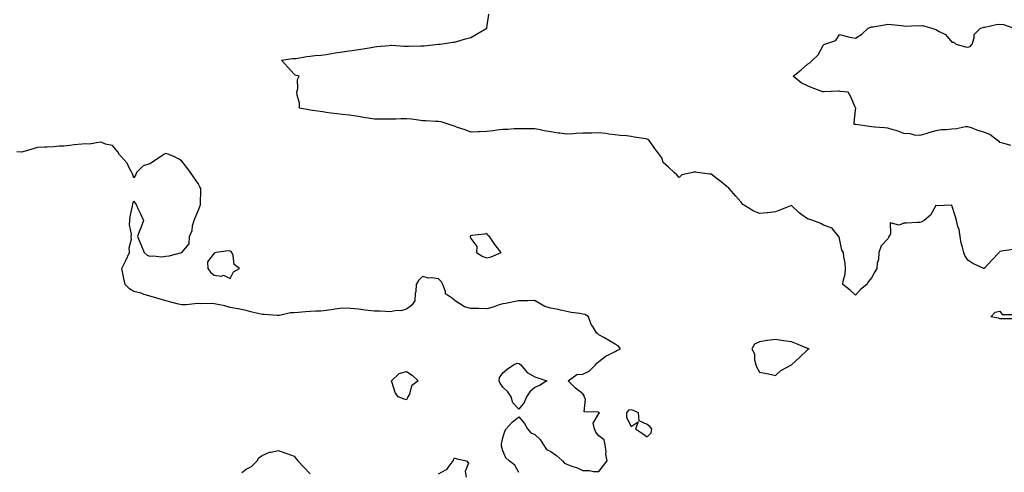
# Model space of a CAD drawing. Units: inches. Extents: x 923603 to 926243, y 7276778 to 7279418.
# Drawn here: x 924107 to 924721, y 7277935 to 7278217 of the extents above; entities that cross this region are included whole.
import ezdxf

# ---------------------------------------------------------------- set-up
doc = ezdxf.new("R2010")
doc.units = ezdxf.units.IN
doc.header["$MEASUREMENT"] = 0
doc.layers.add('Contour_92367276', color=7, linetype='Continuous', true_color=0xecbef9)

msp = doc.modelspace()

# ---------------------------------------------------------------- linework, layer by layer
at = {"layer": 'Contour_92367276'}
for points in [[(924726.21, 7278073.76, 3261), (924718.94, 7278072.81, 3261), (924718.05, 7278072.5, 3261), (924717.8, 7278072.17, 3261), (924717.61, 7278071.92, 3261), (924712.87, 7278067.1, 3261), (924708.53, 7278062.41, 3261), (924708.08, 7278061.92, 3261), (924708.07, 7278061.89, 3261), (924708.05, 7278061.84, 3261), (924708.01, 7278061.88, 3261), (924707.96, 7278061.92, 3261), (924701.22, 7278065.09, 3261), (924698.05, 7278067.18, 3261), (924696.2, 7278070.07, 3261), (924695.51, 7278071.92, 3261), (924694.72, 7278075.25, 3261), (924693.94, 7278077.81, 3261), (924693.13, 7278081.92, 3261), (924692.55, 7278086.42, 3261), (924691.79, 7278088.19, 3261), (924690.94, 7278091.92, 3261), (924690.4, 7278094.27, 3261), (924688.05, 7278101.36, 3261), (924687.59, 7278101.46, 3261), (924678.84, 7278101.13, 3261), (924678.05, 7278101.24, 3261), (924674.71, 7278095.26, 3261), (924670.81, 7278091.92, 3261), (924669.01, 7278090.96, 3261), (924668.05, 7278090.64, 3261), (924666.72, 7278090.59, 3261), (924659.71, 7278090.27, 3261), (924658.05, 7278090.2, 3261), (924655.23, 7278089.1, 3261), (924649.58, 7278090.39, 3261), (924649.76, 7278083.63, 3261), (924648.82, 7278081.92, 3261), (924648.6, 7278081.37, 3261), (924648.05, 7278080.58, 3261), (924643.91, 7278076.06, 3261), (924642.51, 7278071.92, 3261), (924642.33, 7278067.64, 3261), (924641.54, 7278065.41, 3261), (924641.24, 7278061.92, 3261), (924640.07, 7278059.9, 3261), (924638.05, 7278056.1, 3261), (924636.01, 7278053.96, 3261), (924635.07, 7278051.92, 3261), (924631.13, 7278048.83, 3261), (924628.05, 7278045.45, 3261), (924624.67, 7278048.54, 3261), (924620.15, 7278051.92, 3261), (924620.33, 7278054.2, 3261), (924621.59, 7278058.38, 3261), (924621.76, 7278061.92, 3261), (924621.47, 7278065.34, 3261), (924620.69, 7278069.27, 3261), (924620.4, 7278071.92, 3261), (924619.55, 7278073.42, 3261), (924618.05, 7278080.61, 3261), (924617.82, 7278081.69, 3261), (924617.66, 7278081.92, 3261), (924615.13, 7278084.84, 3261), (924613.35, 7278087.21, 3261), (924612.7, 7278087.27, 3261), (924608.05, 7278089.13, 3261), (924606.28, 7278090.14, 3261), (924601.35, 7278091.92, 3261), (924598.94, 7278092.81, 3261), (924598.05, 7278092.91, 3261), (924594.54, 7278095.43, 3261), (924592.76, 7278096.63, 3261), (924588.05, 7278101.31, 3261), (924587.03, 7278100.9, 3261), (924581.29, 7278098.68, 3261), (924578.05, 7278097.33, 3261), (924573.33, 7278096.64, 3261), (924572.83, 7278096.7, 3261), (924568.05, 7278096.27, 3261), (924564.18, 7278098.05, 3261), (924558.67, 7278101.3, 3261), (924558.05, 7278101.65, 3261), (924557.89, 7278101.76, 3261), (924557.8, 7278101.92, 3261), (924556.38, 7278103.59, 3261), (924553.33, 7278107.19, 3261), (924549.25, 7278111.92, 3261), (924548.75, 7278112.62, 3261), (924548.05, 7278113.03, 3261), (924543.09, 7278116.96, 3261), (924542.76, 7278117.2, 3261), (924538.05, 7278120.81, 3261), (924536.96, 7278120.83, 3261), (924529.51, 7278121.92, 3261), (924528.25, 7278122.12, 3261), (924528.05, 7278122.21, 3261), (924527.75, 7278122.22, 3261), (924526.59, 7278121.92, 3261), (924519.64, 7278120.33, 3261), (924518.05, 7278118.81, 3261), (924516.54, 7278120.42, 3261), (924514.97, 7278121.92, 3261), (924511.41, 7278125.28, 3261), (924508.05, 7278128.07, 3261), (924507.14, 7278131.01, 3261), (924506.66, 7278131.92, 3261), (924502.95, 7278136.82, 3261), (924502.44, 7278137.53, 3261), (924499.24, 7278141.92, 3261), (924498.51, 7278142.38, 3261), (924498.05, 7278142.61, 3261), (924497.18, 7278142.79, 3261), (924490.02, 7278143.89, 3261), (924488.05, 7278144.35, 3261), (924485.27, 7278144.69, 3261), (924481.17, 7278145.04, 3261), (924478.05, 7278145.46, 3261), (924474.09, 7278145.88, 3261), (924472.35, 7278146.22, 3261), (924468.05, 7278146.62, 3261), (924463.48, 7278146.49, 3261), (924462.58, 7278146.45, 3261), (924458.05, 7278146.32, 3261), (924453.82, 7278146.15, 3261), (924452.05, 7278145.92, 3261), (924448.05, 7278145.72, 3261), (924443.57, 7278146.4, 3261), (924442.63, 7278146.5, 3261), (924438.05, 7278147.27, 3261), (924433.9, 7278147.78, 3261), (924431.4, 7278148.57, 3261), (924428.05, 7278149.16, 3261), (924425.29, 7278149.16, 3261), (924420.74, 7278149.22, 3261), (924418.05, 7278149.22, 3261), (924415.24, 7278149.12, 3261), (924411.2, 7278148.78, 3261), (924408.05, 7278148.66, 3261), (924404.37, 7278148.24, 3261), (924402.08, 7278147.9, 3261), (924398.05, 7278147.48, 3261), (924393.45, 7278147.32, 3261), (924392.67, 7278147.3, 3261), (924388.05, 7278147.13, 3261), (924384.68, 7278148.55, 3261), (924379.93, 7278150.04, 3261), (924378.05, 7278150.72, 3261), (924377.09, 7278150.96, 3261), (924374.62, 7278151.92, 3261), (924369.56, 7278153.43, 3261), (924368.05, 7278153.66, 3261), (924366.19, 7278153.78, 3261), (924360.18, 7278154.05, 3261), (924358.05, 7278154.19, 3261), (924355.54, 7278154.43, 3261), (924351.2, 7278155.07, 3261), (924348.05, 7278155.35, 3261), (924344.6, 7278155.37, 3261), (924341.29, 7278155.16, 3261), (924338.05, 7278155.19, 3261), (924334.85, 7278155.12, 3261), (924331.28, 7278155.14, 3261), (924328.05, 7278155.08, 3261), (924324.21, 7278155.76, 3261), (924322.18, 7278156.04, 3261), (924318.05, 7278156.84, 3261), (924313.65, 7278157.52, 3261), (924312.4, 7278157.57, 3261), (924308.05, 7278158.12, 3261), (924304.64, 7278158.51, 3261), (924300.98, 7278158.99, 3261), (924298.05, 7278159.34, 3261), (924295.8, 7278159.66, 3261), (924289.42, 7278160.55, 3261), (924288.05, 7278160.75, 3261), (924287.05, 7278160.91, 3261), (924281.35, 7278161.92, 3261), (924281.32, 7278165.19, 3261), (924279.77, 7278170.2, 3261), (924279.73, 7278171.92, 3261), (924280.31, 7278174.18, 3261), (924280.01, 7278179.97, 3261), (924281.16, 7278181.92, 3261), (924278.67, 7278182.55, 3261), (924278.05, 7278183.23, 3261), (924273.94, 7278187.81, 3261), (924270.15, 7278191.92, 3261), (924276.96, 7278193.01, 3261), (924278.05, 7278192.94, 3261), (924279.2, 7278193.07, 3261), (924285.68, 7278194.29, 3261), (924288.05, 7278194.53, 3261), (924290.98, 7278194.85, 3261), (924294.8, 7278195.16, 3261), (924298.05, 7278195.55, 3261), (924302.43, 7278196.3, 3261), (924303.5, 7278196.47, 3261), (924308.05, 7278197.26, 3261), (924312.1, 7278197.88, 3261), (924314.14, 7278198.01, 3261), (924318.05, 7278198.52, 3261), (924320.97, 7278199, 3261), (924326, 7278199.87, 3261), (924328.05, 7278200.21, 3261), (924329.53, 7278200.45, 3261), (924337.29, 7278201.16, 3261), (924338.05, 7278201.27, 3261), (924338.71, 7278201.26, 3261), (924346.85, 7278200.73, 3261), (924348.05, 7278200.72, 3261), (924349.19, 7278200.78, 3261), (924356.96, 7278200.84, 3261), (924358.05, 7278200.88, 3261), (924358.99, 7278200.98, 3261), (924367.97, 7278201.84, 3261), (924368.05, 7278201.84, 3261), (924368.12, 7278201.85, 3261), (924369.01, 7278201.92, 3261), (924376.86, 7278203.11, 3261), (924378.05, 7278203.29, 3261), (924379.94, 7278203.8, 3261), (924384.79, 7278205.18, 3261), (924388.05, 7278206.04, 3261), (924391.72, 7278208.26, 3261), (924398.04, 7278211.93, 3261), (924398.05, 7278212.13, 3261), (924399.27, 7278220.7, 3261)], [(924724.75, 7278138.63, 3260), (924719.88, 7278140.09, 3260), (924718.05, 7278140.52, 3260), (924717.46, 7278141.32, 3260), (924716.52, 7278141.92, 3260), (924711.73, 7278145.59, 3260), (924708.05, 7278147.07, 3260), (924704.3, 7278148.17, 3260), (924700.28, 7278149.69, 3260), (924698.05, 7278150.45, 3260), (924696.45, 7278150.32, 3260), (924690.85, 7278149.12, 3260), (924688.05, 7278148.95, 3260), (924684.59, 7278148.46, 3260), (924681.42, 7278148.54, 3260), (924678.05, 7278147.83, 3260), (924673.39, 7278146.59, 3260), (924672.35, 7278146.23, 3260), (924668.05, 7278144.91, 3260), (924664.84, 7278145.13, 3260), (924662.21, 7278146.09, 3260), (924658.05, 7278146.25, 3260), (924653.92, 7278147.8, 3260), (924651.45, 7278148.51, 3260), (924648.05, 7278149.64, 3260), (924645.95, 7278149.82, 3260), (924639.76, 7278150.2, 3260), (924638.05, 7278150.35, 3260), (924636.64, 7278150.5, 3260), (924628.14, 7278151.82, 3260), (924628.05, 7278151.84, 3260), (924627.97, 7278151.84, 3260), (924627.17, 7278151.92, 3260), (924627.18, 7278152.8, 3260), (924628.05, 7278160.67, 3260), (924628.14, 7278161.83, 3260), (924628.19, 7278161.92, 3260), (924628.18, 7278162.05, 3260), (924628.05, 7278162.3, 3260), (924625.12, 7278168.99, 3260), (924623.37, 7278171.92, 3260), (924618.61, 7278172.48, 3260), (924618.05, 7278172.54, 3260), (924617.42, 7278172.55, 3260), (924608.27, 7278172.14, 3260), (924608.05, 7278172.15, 3260), (924607.68, 7278172.29, 3260), (924600.93, 7278174.8, 3260), (924598.05, 7278175.91, 3260), (924594.04, 7278177.91, 3260), (924589.21, 7278181.92, 3260), (924594.13, 7278185.84, 3260), (924598.05, 7278189.36, 3260), (924599.6, 7278190.38, 3260), (924601.24, 7278191.92, 3260), (924604.67, 7278195.31, 3260), (924608.05, 7278201.59, 3260), (924608.25, 7278201.71, 3260), (924608.91, 7278201.92, 3260), (924615.74, 7278204.22, 3260), (924618.05, 7278207.99, 3260), (924622.75, 7278206.63, 3260), (924623.38, 7278206.59, 3260), (924628.05, 7278205.63, 3260), (924631.88, 7278208.09, 3260), (924635.8, 7278211.92, 3260), (924637.44, 7278212.54, 3260), (924638.05, 7278212.65, 3260), (924638.98, 7278212.85, 3260), (924646.06, 7278213.91, 3260), (924648.05, 7278214.38, 3260), (924650.36, 7278214.23, 3260), (924656.42, 7278213.55, 3260), (924658.05, 7278213.44, 3260), (924659.32, 7278213.2, 3260), (924666.37, 7278213.6, 3260), (924668.05, 7278213.38, 3260), (924669.69, 7278213.55, 3260), (924675.48, 7278211.92, 3260), (924677.44, 7278211.3, 3260), (924678.05, 7278211.15, 3260), (924680.05, 7278209.92, 3260), (924684.09, 7278207.96, 3260), (924688.05, 7278203.15, 3260), (924689.26, 7278203.13, 3260), (924690.44, 7278201.92, 3260), (924696.49, 7278200.36, 3260), (924698.05, 7278199.99, 3260), (924699.39, 7278200.58, 3260), (924700.66, 7278201.92, 3260), (924701.93, 7278205.8, 3260), (924701.93, 7278208.04, 3260), (924705.81, 7278211.92, 3260), (924707.54, 7278212.43, 3260), (924708.05, 7278212.44, 3260), (924708.6, 7278212.48, 3260), (924715.66, 7278214.3, 3260), (924718.05, 7278214.43, 3260), (924720.24, 7278214.11, 3260), (924726.64, 7278211.92, 3260)], [(924418.05, 7277934.74, 3262), (924415.54, 7277939.41, 3262), (924411.95, 7277941.92, 3262), (924410.03, 7277943.89, 3262), (924408.05, 7277948.35, 3262), (924407.26, 7277951.14, 3262), (924407.18, 7277951.92, 3262), (924407.31, 7277952.66, 3262), (924408.05, 7277956.29, 3262), (924409.43, 7277960.54, 3262), (924410.15, 7277961.92, 3262), (924413.92, 7277966.05, 3262), (924418.05, 7277969.49, 3262), (924421.51, 7277965.38, 3262), (924423.51, 7277961.92, 3262), (924425.63, 7277959.5, 3262), (924428.05, 7277958.39, 3262), (924431.36, 7277955.23, 3262), (924433.46, 7277951.92, 3262), (924435.24, 7277949.11, 3262), (924438.05, 7277947.89, 3262), (924441.57, 7277945.44, 3262), (924445.27, 7277941.92, 3262), (924446.59, 7277940.46, 3262), (924448.05, 7277939.99, 3262), (924451.18, 7277938.79, 3262), (924454, 7277937.87, 3262), (924458.05, 7277936.05, 3262), (924462.17, 7277936.04, 3262), (924464.58, 7277935.39, 3262), (924468.05, 7277935.37, 3262), (924470.94, 7277939.03, 3262), (924473.09, 7277941.92, 3262), (924472.4, 7277946.27, 3262), (924472.42, 7277947.55, 3262), (924471.93, 7277951.92, 3262), (924471.24, 7277955.1, 3262), (924468.05, 7277957.67, 3262), (924466.13, 7277960, 3262), (924465.2, 7277961.92, 3262), (924464.51, 7277965.46, 3262), (924468.05, 7277971.45, 3262), (924468.26, 7277971.71, 3262), (924468.26, 7277971.92, 3262), (924468.19, 7277972.06, 3262), (924468.05, 7277972.1, 3262), (924467.66, 7277972.3, 3262), (924458.8, 7277972.66, 3262), (924459.56, 7277980.41, 3262), (924458.89, 7277981.92, 3262), (924458.86, 7277982.73, 3262), (924458.05, 7277983.83, 3262), (924453.47, 7277987.34, 3262), (924448.73, 7277991.92, 3262), (924454.14, 7277995.83, 3262), (924458.05, 7277996.01, 3262), (924462, 7277997.97, 3262), (924465.93, 7278001.92, 3262), (924466.86, 7278003.11, 3262), (924468.05, 7278003.89, 3262), (924472.53, 7278007.44, 3262), (924474.41, 7278008.28, 3262), (924478.05, 7278010.23, 3262), (924479.2, 7278010.78, 3262), (924481.42, 7278011.92, 3262), (924479.94, 7278013.81, 3262), (924478.05, 7278014.73, 3262), (924473.59, 7278017.46, 3262), (924471.06, 7278018.91, 3262), (924468.05, 7278020.66, 3262), (924467.28, 7278021.15, 3262), (924466.59, 7278021.92, 3262), (924464.14, 7278025.83, 3262), (924463.22, 7278027.1, 3262), (924461.47, 7278031.92, 3262), (924459.33, 7278033.21, 3262), (924458.05, 7278033.5, 3262), (924456.08, 7278033.89, 3262), (924450.67, 7278034.54, 3262), (924448.05, 7278035.15, 3262), (924443.95, 7278036.02, 3262), (924442.5, 7278036.36, 3262), (924438.05, 7278037.23, 3262), (924434.36, 7278038.23, 3262), (924428.25, 7278041.92, 3262), (924428.14, 7278042.01, 3262), (924428.05, 7278042.07, 3262), (924427.88, 7278042.09, 3262), (924423.65, 7278041.92, 3262), (924418.22, 7278041.75, 3262), (924418.05, 7278041.77, 3262), (924417.86, 7278041.73, 3262), (924409.71, 7278040.26, 3262), (924408.05, 7278039.89, 3262), (924405.16, 7278039.04, 3262), (924402.03, 7278037.94, 3262), (924398.05, 7278036.93, 3262), (924393.16, 7278037.04, 3262), (924392.94, 7278037.04, 3262), (924388.05, 7278037.13, 3262), (924384.25, 7278038.12, 3262), (924378.41, 7278041.92, 3262), (924378.22, 7278042.09, 3262), (924378.05, 7278042.15, 3262), (924376.61, 7278043.36, 3262), (924372.38, 7278046.25, 3262), (924372.31, 7278047.66, 3262), (924370.63, 7278051.92, 3262), (924369.79, 7278053.66, 3262), (924368.05, 7278055.47, 3262), (924363.86, 7278056.11, 3262), (924362.01, 7278055.88, 3262), (924358.05, 7278057.03, 3262), (924355.56, 7278054.41, 3262), (924354.14, 7278051.92, 3262), (924353.78, 7278047.65, 3262), (924353.51, 7278046.46, 3262), (924353.25, 7278041.92, 3262), (924351.12, 7278038.85, 3262), (924348.05, 7278036.71, 3262), (924344.42, 7278035.55, 3262), (924341.84, 7278035.71, 3262), (924338.05, 7278035.05, 3262), (924334.84, 7278035.13, 3262), (924331.4, 7278035.28, 3262), (924328.05, 7278035.36, 3262), (924324.09, 7278035.88, 3262), (924322.2, 7278036.07, 3262), (924318.05, 7278036.68, 3262), (924313.1, 7278036.98, 3262), (924312.98, 7278037, 3262), (924308.05, 7278037.35, 3262), (924303.38, 7278036.6, 3262), (924302.62, 7278036.49, 3262), (924298.05, 7278035.8, 3262), (924294.55, 7278035.43, 3262), (924291.58, 7278035.46, 3262), (924288.05, 7278035.15, 3262), (924285.07, 7278034.9, 3262), (924280.78, 7278034.64, 3262), (924278.05, 7278034.42, 3262), (924275.66, 7278034.31, 3262), (924268.78, 7278032.65, 3262), (924268.05, 7278032.6, 3262), (924267.36, 7278032.61, 3262), (924259.37, 7278033.24, 3262), (924258.05, 7278033.27, 3262), (924256.18, 7278033.79, 3262), (924251.04, 7278034.91, 3262), (924248.05, 7278035.89, 3262), (924243.16, 7278036.81, 3262), (924242.98, 7278036.85, 3262), (924238.05, 7278037.7, 3262), (924234.75, 7278038.62, 3262), (924230.51, 7278039.46, 3262), (924228.05, 7278040.06, 3262), (924226.2, 7278040.07, 3262), (924219.91, 7278040.06, 3262), (924218.05, 7278040.08, 3262), (924216.09, 7278039.96, 3262), (924210.57, 7278039.4, 3262), (924208.05, 7278039.25, 3262), (924205.83, 7278039.7, 3262), (924198.05, 7278041.92, 3262), (924190.23, 7278044.1, 3262), (924188.05, 7278044.76, 3262), (924183.92, 7278046.04, 3262), (924182.64, 7278046.51, 3262), (924178.05, 7278047.74, 3262), (924175.43, 7278049.29, 3262), (924172.61, 7278051.92, 3262), (924171.9, 7278055.78, 3262), (924171.17, 7278058.8, 3262), (924170.53, 7278061.92, 3262), (924173.05, 7278066.92, 3262), (924175.24, 7278071.92, 3262), (924175.18, 7278074.79, 3262), (924176.52, 7278080.39, 3262), (924176.46, 7278081.92, 3262), (924176.65, 7278083.33, 3262), (924175.29, 7278089.16, 3262), (924175.47, 7278091.92, 3262), (924175.67, 7278094.3, 3262), (924177.24, 7278101.11, 3262), (924177.33, 7278101.92, 3262), (924177.49, 7278102.48, 3262), (924178.05, 7278104.21, 3262), (924178.9, 7278102.77, 3262), (924179.41, 7278101.92, 3262), (924180.55, 7278099.42, 3262), (924182.17, 7278096.04, 3262), (924183.97, 7278091.92, 3262), (924182.5, 7278087.47, 3262), (924181.64, 7278085.51, 3262), (924180.25, 7278081.92, 3262), (924181.91, 7278078.06, 3262), (924182.61, 7278076.48, 3262), (924184.47, 7278071.92, 3262), (924186.44, 7278070.31, 3262), (924188.05, 7278069.68, 3262), (924190.05, 7278069.93, 3262), (924195.51, 7278069.37, 3262), (924198.05, 7278069.59, 3262), (924200.02, 7278069.96, 3262), (924207.99, 7278071.92, 3262), (924208.03, 7278071.94, 3262), (924208.05, 7278071.98, 3262), (924212.63, 7278077.34, 3262), (924212.73, 7278081.92, 3262), (924214.31, 7278085.66, 3262), (924214.66, 7278088.53, 3262), (924215.59, 7278091.92, 3262), (924216.34, 7278093.63, 3262), (924218.05, 7278097.87, 3262), (924219.28, 7278100.69, 3262), (924219.65, 7278101.92, 3262), (924219.51, 7278103.38, 3262), (924219.89, 7278110.08, 3262), (924219.75, 7278111.92, 3262), (924219.13, 7278113, 3262), (924218.05, 7278114.92, 3262), (924215.28, 7278119.15, 3262), (924213.35, 7278121.92, 3262), (924211.07, 7278124.94, 3262), (924208.05, 7278129.04, 3262), (924206.33, 7278130.2, 3262), (924202.98, 7278131.92, 3262), (924199.44, 7278133.32, 3262), (924198.05, 7278133.74, 3262), (924196.82, 7278133.15, 3262), (924194.84, 7278131.92, 3262), (924190.84, 7278129.13, 3262), (924188.05, 7278127.34, 3262), (924183.91, 7278126.05, 3262), (924179.71, 7278121.92, 3262), (924179.24, 7278120.73, 3262), (924178.05, 7278118.65, 3262), (924177.15, 7278121.02, 3262), (924176.8, 7278121.92, 3262), (924175.23, 7278124.74, 3262), (924173.86, 7278127.73, 3262), (924170.23, 7278131.92, 3262), (924169.07, 7278132.95, 3262), (924168.05, 7278134.83, 3262), (924164.77, 7278138.65, 3262), (924160.32, 7278139.65, 3262), (924158.05, 7278140.69, 3262), (924157.01, 7278140.88, 3262), (924150.38, 7278139.59, 3262), (924148.05, 7278139.81, 3262), (924145.58, 7278139.46, 3262), (924140.85, 7278139.13, 3262), (924138.05, 7278138.65, 3262), (924134.46, 7278138.33, 3262), (924131.73, 7278138.24, 3262), (924128.05, 7278137.88, 3262), (924123.87, 7278137.74, 3262), (924122.25, 7278137.72, 3262), (924118.05, 7278137.58, 3262), (924113.79, 7278136.19, 3262), (924111.83, 7278135.7, 3262), (924108.05, 7278134.61, 3262), (924105.14, 7278134.83, 3262)], [(924726.72, 7278030.59, 3261), (924719.41, 7278030.56, 3261), (924718.05, 7278030.62, 3261), (924717.15, 7278031.01, 3261), (924712.35, 7278031.92, 3261), (924715.13, 7278034.84, 3261), (924718.05, 7278035.42, 3261), (924719.51, 7278033.38, 3261), (924726.62, 7278033.35, 3261)], [(924245.3, 7277934.67, 3262), (924248.05, 7277936.72, 3262), (924251.4, 7277938.57, 3262), (924254.87, 7277941.92, 3262), (924256.01, 7277943.96, 3262), (924258.05, 7277945.29, 3262), (924262.54, 7277947.43, 3262), (924263.56, 7277947.43, 3262), (924268.05, 7277948.51, 3262), (924272.87, 7277946.74, 3262), (924273.41, 7277946.57, 3262), (924278.05, 7277944.97, 3262), (924279.34, 7277943.21, 3262), (924280.24, 7277941.92, 3262), (924284.11, 7277937.97, 3262), (924288.05, 7277933.92, 3262)], [(924368.05, 7277933.99, 3262), (924372.61, 7277936.47, 3262), (924373.27, 7277936.7, 3262), (924374.09, 7277937.96, 3262), (924377.16, 7277941.92, 3262), (924377.36, 7277942.61, 3262), (924378.05, 7277943.85, 3262), (924379.37, 7277943.24, 3262), (924385.35, 7277941.92, 3262), (924386.7, 7277940.57, 3262), (924384.6, 7277935.37, 3262), (924385.22, 7277931.92, 3262)]]:
    msp.add_polyline3d(points, dxfattribs=at)
for points in [[(924398.05, 7278068.71, 3262), (924400.76, 7278069.21, 3262), (924407, 7278071.92, 3262), (924404.03, 7278075.93, 3262), (924403.19, 7278077.07, 3262), (924399.72, 7278081.92, 3262), (924398.75, 7278082.62, 3262), (924398.05, 7278083.81, 3262), (924396.65, 7278083.32, 3262), (924388.72, 7278082.59, 3262), (924388.05, 7278082.43, 3262), (924387.82, 7278082.15, 3262), (924387.79, 7278081.92, 3262), (924387.78, 7278081.65, 3262), (924388.05, 7278080.71, 3262), (924391.86, 7278075.73, 3262), (924391.66, 7278071.92, 3262), (924395.53, 7278069.39, 3262)], [(924238.05, 7278055.72, 3262), (924240.14, 7278059.83, 3262), (924243.85, 7278061.92, 3262), (924240.53, 7278064.39, 3262), (924239.96, 7278070.01, 3262), (924239.18, 7278071.92, 3262), (924238.71, 7278072.58, 3262), (924238.05, 7278072.79, 3262), (924237.03, 7278072.94, 3262), (924229.19, 7278071.92, 3262), (924228.41, 7278071.56, 3262), (924228.05, 7278071.62, 3262), (924223.89, 7278066.08, 3262), (924224.23, 7278061.92, 3262), (924225.85, 7278059.72, 3262), (924228.05, 7278057.87, 3262), (924232.67, 7278057.3, 3262), (924233.93, 7278057.8, 3262)], [(924588.05, 7278001.89, 3262), (924588.07, 7278001.89, 3262), (924588.14, 7278001.92, 3262), (924593.28, 7278006.7, 3262), (924598.05, 7278011.36, 3262), (924598.36, 7278011.61, 3262), (924599.18, 7278011.92, 3262), (924598.25, 7278012.13, 3262), (924598.05, 7278012.15, 3262), (924597.66, 7278012.31, 3262), (924591.13, 7278015.01, 3262), (924588.05, 7278016.18, 3262), (924583.08, 7278016.89, 3262), (924583.03, 7278016.9, 3262), (924578.05, 7278017.61, 3262), (924573.2, 7278017.07, 3262), (924572.89, 7278017.08, 3262), (924568.05, 7278016.32, 3262), (924565.07, 7278014.9, 3262), (924563.36, 7278011.92, 3262), (924564.98, 7278008.84, 3262), (924564.99, 7278004.98, 3262), (924565.78, 7278001.92, 3262), (924566.38, 7278000.25, 3262), (924568.05, 7277997.42, 3262), (924572.57, 7277996.44, 3262), (924573.77, 7277996.2, 3262), (924578.05, 7277995.29, 3262), (924581.52, 7277998.44, 3262), (924587.97, 7278001.84, 3262)], [(924418.05, 7277974.22, 3262), (924414.42, 7277978.29, 3262), (924413.19, 7277981.92, 3262), (924411.22, 7277985.09, 3262), (924408.05, 7277987.9, 3262), (924406.53, 7277990.4, 3262), (924405.78, 7277991.92, 3262), (924405.97, 7277993.99, 3262), (924408.05, 7277996.98, 3262), (924410.86, 7277999.11, 3262), (924414.69, 7278001.92, 3262), (924417.06, 7278002.91, 3262), (924418.05, 7278002.84, 3262), (924418.56, 7278002.43, 3262), (924419.38, 7278001.92, 3262), (924423.36, 7277997.22, 3262), (924428.05, 7277994.45, 3262), (924429.94, 7277993.8, 3262), (924435.62, 7277991.92, 3262), (924431.02, 7277988.95, 3262), (924428.05, 7277987.68, 3262), (924424.91, 7277985.05, 3262), (924422.92, 7277981.92, 3262), (924421.46, 7277978.51, 3262)], [(924348.05, 7277980.07, 3262), (924346.54, 7277980.41, 3262), (924342.9, 7277981.92, 3262), (924340.87, 7277984.74, 3262), (924339.2, 7277990.78, 3262), (924338.71, 7277991.92, 3262), (924343.38, 7277996.59, 3262), (924348.05, 7277997.84, 3262), (924351.59, 7277995.46, 3262), (924355.29, 7277991.92, 3262), (924351.19, 7277988.79, 3262), (924349.83, 7277983.71, 3262), (924348.95, 7277981.92, 3262), (924348.73, 7277981.24, 3262)], [(924498.05, 7277957.09, 3262), (924500.52, 7277959.45, 3262), (924501.01, 7277961.92, 3262), (924499.65, 7277963.51, 3262), (924498.05, 7277964.76, 3262), (924493.14, 7277967.01, 3262), (924492.63, 7277971.92, 3262), (924489.55, 7277973.42, 3262), (924488.05, 7277973.82, 3262), (924486.36, 7277973.62, 3262), (924485.13, 7277971.92, 3262), (924485.2, 7277969.07, 3262), (924488.05, 7277963.46, 3262), (924492.54, 7277966.4, 3262), (924490.85, 7277961.92, 3262), (924495.2, 7277959.07, 3262)]]:
    msp.add_polyline3d(points, close=True, dxfattribs=at)

doc.saveas('drawing.dxf')
